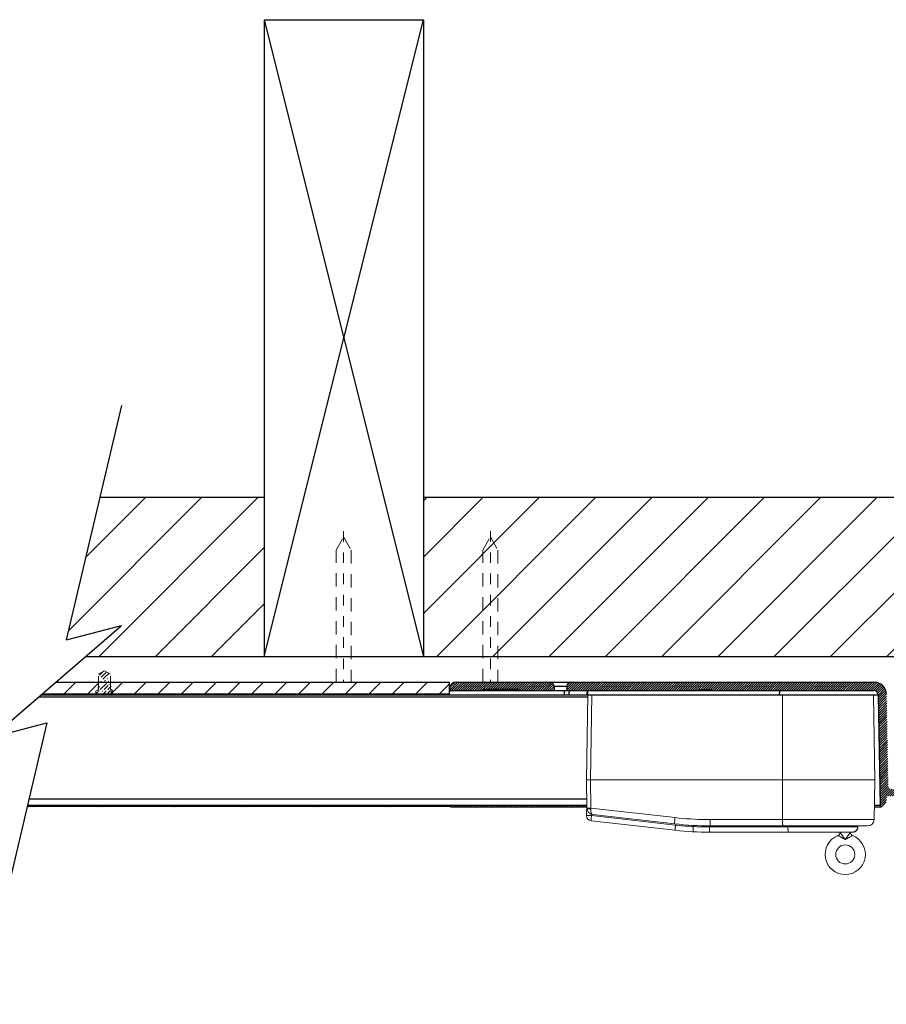
# Model space of a CAD drawing. Units: inches. Extents: x 3.3 to 95.4, y 114.5 to 154.4.
# Drawn here: x 39.1 to 47.2, y 142.9 to 152.2 of the extents above; entities that cross this region are included whole.
import ezdxf

# ---------------------------------------------------------------- set-up
doc = ezdxf.new("R2010")
doc.units = ezdxf.units.IN
doc.header["$MEASUREMENT"] = 0
doc.linetypes.add('HIDDEN2', pattern=[0.1875, 0.125, -0.0625])
for name, color, linetype, lineweight in [('IDLER', 7, 'Continuous', 18), ('MOUNTING-BRACKET', 7, 'HIDDEN2', 18), ('MOUNTING-BRACKET_HARDWARE', 7, 'HIDDEN2', 18), ('MOUNTING_HARDWARE', 7, 'Continuous', 18), ('STRUCTURE-SUB-STRUCTURE_THICK', 7, 'Continuous', 30), ('STRUCTURE-SUB-STRUCTURE_THIN', 7, 'Continuous', 18), ('SYSTEM', 7, 'Continuous', 30), ('TRACK', 7, 'Continuous', 30)]:
    doc.layers.add(name, color=color, linetype=linetype, lineweight=lineweight)
doc.layers.add('RECESSED POCKET', color=7, linetype='Continuous')
pattern_1 = [(45, (-13.26400593001534, -142.8992822588365), (-0.2651650429449554, 0.2651650429449554), [])]

# ---------------------------------------------------------------- blocks, each defined once
blk = doc.blocks.new('A$Cdffd21fe')
at = {"layer": 'MOUNTING-BRACKET', "linetype": 'Continuous'}
h = blk.add_hatch(dxfattribs=at)
h.set_pattern_fill('ANSI31', color=256, scale=0.2)
h.set_pattern_definition([(45, (-48.81427828821327, -143.6629757302431), (-0.01767766952966369, 0.01767766952966369), [])])
edge = h.paths.add_edge_path()
edge.add_line((0.01968503929998633, 0), (0.1657480314999944, 2.842170943040401e-14))
edge.add_line((0.1468052114999807, 0.01460526649998428), (0.1471214671999803, 0.0143978409999761))
edge.add_spline(control_points=[(0.1460888650999834, 0.01582571389997156), (0.1461275101999888, 0.01558908499998779), (0.1462927749999778, 0.01512494109999807), (0.1466179143999966, 0.01475555789997429), (0.1468052114999807, 0.01460526649998428)], knot_values=[0, 0, 0, 0, 0.4996069252000001, 1, 1, 1, 1], degree=3, periodic=0)
edge.add_arc((0.1480338213000039, 0.02775654269998995), 0.0019710639, 117.3926944149998, 179.9368355908001)
edge.add_arc((0.01771421589998567, 0.04390144899997495), 0.0019710605, 297.5306193055985, 359.9365845202992)
edge.add_arc((0.01771341399998505, 0), 0.001972016, 3.871968852899886, 62.63080410479964)
edge.add_line((0.1657480314999873, 0.004701461699994525), (0.1657480314999944, 2.842170943040401e-14))
edge.add_line((0.146062992099985, 0.02775871539995478), (0.146062992099985, 0.01614336209996736))
edge.add_line((0.1387795274999917, 0.04970694429997025), (0.1387795274999917, 0.1950498427999605))
edge.add_line((0.02696850390000805, 0.04970694429997025), (0.02696850390000805, 0.1950498427999605))
edge.add_line((0.01968503929998633, 2.809899967814999e-06), (0.01968503929998633, 0))
edge.add_line((0.01968503929998633, 0.04970694429997025), (0.01968503929998633, 0.04389926759995433))
edge.add_line((0, 0.03245736723548021), (0, 0.0114447102999975))
edge.add_line((0.01968503929998633, 2.809899967814999e-06), (0.01968067689998065, 0.0001331476999553161))
edge.add_line((0.146062992099985, 0.01614336209996736), (0.1460888650999834, 0.01582571389997156))
edge.add_line((0.146062992099985, 0.04970694429997025), (0.1597116577999884, 0.0360582785999668))
edge.add_line((0.1460472073000005, 0.02794225389999383), (0.1460749055000008, 0.02797681949999742))
edge.add_line((0.08366141729999299, 0.2268722985999716), (0.1387795274999917, 0.1950498427999605))
edge.add_line((0.1471225420999929, 0.01439727779995792), (0.1657480314999873, 0.004701461699994525))
edge.add_line((0.01862548939999442, 0.001748894199977258), (0, 0.0114447102999975))
edge.add_line((0.08208661410000673, 0.2268722985999716), (0.02696850390000805, 0.1950498427999605))
edge.add_line((0.1597116577999884, 0.0360582785999668), (0.1471225420999929, 0.02950479969996422))
edge.add_line((0, 0.03245736723548021), (0.01862548939999442, 0.04215318329997331))
edge.add_line((0.08366141729999299, 0.2268722985999716), (0.08208661410000673, 0.2268722985999716))
edge.add_line((0.02696850390000805, 0.04970694429997025), (0.01968503929998633, 0.04970694429997025))
edge.add_line((0.146062992099985, 0.04970694429997025), (0.1387795274999917, 0.04970694429997025))
at = {"layer": 'MOUNTING-BRACKET'}
for p, q in [((0.08208661410000673, 0.2268722985999716), (0.02696850390000805, 0.1950498427999605)), ((0.02696850390000805, 0.04970694429997025), (0.02696850390000805, 0.1950498427999605)), ((0.08366141729999299, 0.2268722985999716), (0.08208661410000673, 0.2268722985999716)), ((0.08366141729999299, 0.2268722985999716), (0.1387795274999917, 0.1950498427999605)), ((0.1387795274999917, 0.04970694429997025), (0.1387795274999917, 0.1950498427999605)), ((0, 0.03245736723548021), (0.01862548939999442, 0.04215318329997331)), ((0, 0.03245736723548021), (0, 0.0114447102999975)), ((0.01862548939999442, 0.001748894199977258), (0, 0.0114447102999975)), ((0.01968503929998633, 2.809899967814999e-06), (0.01968067689998065, 0.0001331476999553161)), ((0.02696850390000805, 0.04970694429997025), (0.01968503929998633, 0.04970694429997025)), ((0.01968503929998633, 0.04970694429997025), (0.01968503929998633, 0.04389926759995433)), ((0.01968503929998633, 2.809899967814999e-06), (0.01968503929998633, 0)), ((0.146062992099985, 0.04970694429997025), (0.1387795274999917, 0.04970694429997025)), ((0.1460472073000005, 0.02794225389999383), (0.1460749055000008, 0.02797681949999742)), ((0.146062992099985, 0.04970694429997025), (0.1597116577999884, 0.0360582785999668)), ((0.146062992099985, 0.02775871539995478), (0.146062992099985, 0.01614336209996736)), ((0.146062992099985, 0.01614336209996736), (0.1460888650999834, 0.01582571389997156)), ((0.1468052114999807, 0.01460526649998428), (0.1471214671999803, 0.0143978409999761)), ((0.1597116577999884, 0.0360582785999668), (0.1471225420999929, 0.02950479969996422)), ((0.1471225420999929, 0.01439727779995792), (0.1657480314999873, 0.004701461699994525)), ((0.1657480314999873, 0.004701461699994525), (0.1657480314999944, 2.842170943040401e-14))]:
    blk.add_line(p, q, dxfattribs=at)
at = {"layer": 'MOUNTING-BRACKET', "linetype": 'Continuous'}
blk.add_line((0.01968503929998633, 0), (0.1657480314999944, 2.842170943040401e-14), dxfattribs=at)
at = {"layer": 'MOUNTING-BRACKET'}
for centre, radius, start, end in [((0.01771341399998505, 0), 0.001972016, 3.871968852899886, 62.63080410479964), ((0.01771421589998567, 0.04390144899997495), 0.0019710605, 297.5306193055985, 359.9365845202992), ((0.1480338213000039, 0.02775654269998995), 0.0019710639, 117.3926944149998, 179.9368355908001)]:
    blk.add_arc(centre, radius, start, end, dxfattribs=at)
blk.add_open_spline([(0.1460888650999834, 0.01582571389997156), (0.1461275101999888, 0.01558908499998779), (0.1462927749999778, 0.01512494109999807), (0.1466179143999966, 0.01475555789997429), (0.1468052114999807, 0.01460526649998428)], degree=3, knots=[0, 0, 0, 0, 0.4996069252000001, 1, 1, 1, 1], dxfattribs=at)
blk = doc.blocks.new('A$Ca14848f3')
at = {"layer": 'RECESSED POCKET'}
h = blk.add_hatch(dxfattribs=at)
h.set_pattern_fill('ANSI31', color=256, scale=1.25, style=0)
h.set_pattern_definition([(45, (-0.553792792206238, -122.6986839857365), (-0.1104854345603981, 0.1104854345603981), [])])
edge = h.paths.add_edge_path()
edge.add_line((21.32239884040058, 1.064011483999991), (21.45018330008146, 1.174011484000005))
edge.add_line((21.45018330008146, 1.174011484000005), (25.16073557670001, 1.174011484000005))
edge.add_line((25.16073557670001, 1.064011483999991), (25.16073557670001, 1.174011484000005))
edge.add_line((21.32239884040058, 1.064011483999991), (25.16073557670001, 1.064011483999991))
h = blk.add_hatch(dxfattribs=at)
h.set_pattern_fill('ANSI31', color=256, scale=0.125, style=0)
h.set_pattern_definition([(45, (-16.84324051558769, -122.6986839857365), (-0.01104854345603981, 0.01104854345603981), [])])
edge = h.paths.add_edge_path()
edge.add_line((29.32644431739999, 0.1650114839999901), (29.52300762409999, 0.1650114839999901))
edge.add_arc((29.52300762409999, 0.1560114840000324), 0.009000000000000001, 33.690067526, 90)
edge.add_line((29.53049607680001, 0.1610037858000055), (29.53575983650001, 0.1531081461999975))
edge.add_arc((29.54146484340001, 0.1569114840000339), 0.0069, 213.690067526, 326.309932474)
edge.add_line((29.5524858125, 0.1610037858000055), (29.54720599039999, 0.1530840527000237))
edge.add_arc((29.5599742651, 0.1560114840000324), 0.009000000000000001, 450, 506.309932474, ccw=False)
edge.add_line((29.5599742651, 0.1650114839999901), (29.76767429079999, 0.1650114839999901))
edge.add_arc((29.76767429079999, 0.1560114840000324), 0.009000000000000001, 393.690067526, 450, ccw=False)
edge.add_line((29.77516274339999, 0.1610037858000055), (29.78044256549998, 0.1530840527000237))
edge.add_arc((29.78618371260001, 0.1569114840000339), 0.0069, 573.690067526, 686.309932474, ccw=False)
edge.add_line((29.79715247909999, 0.1610037858000055), (29.79188871939999, 0.1531081461999975))
edge.add_arc((29.80464093180001, 0.1560114840000324), 0.009000000000000001, 90, 146.309932474)
edge.add_line((29.80464093180001, 0.1650114839999901), (30.0176742908, 0.1650114839999901))
edge.add_arc((30.01767429079999, 0.1560114840000324), 0.009000000000000001, 33.690067526, 90)
edge.add_line((30.02516274339999, 0.1610037858000055), (30.03042650319999, 0.1531081461999975))
edge.add_arc((30.03613150999999, 0.1569114840000339), 0.0069, 213.690067526, 326.309932474)
edge.add_line((30.04715247909999, 0.1610037858000055), (30.04187265709999, 0.1530840527000237))
edge.add_arc((30.05464093180001, 0.1560114840000324), 0.009000000000000001, 450, 506.309932474, ccw=False)
edge.add_line((30.05464093180001, 0.1650114839999901), (30.26500762410001, 0.1650114839999901))
edge.add_arc((30.26500762410001, 0.1560114840000324), 0.009000000000000001, 393.690067526, 450, ccw=False)
edge.add_line((30.2724960768, 0.1610037858000055), (30.2771524791, 0.1540191823000043))
edge.add_arc((30.2846409318, 0.1590114840000183), 0.009000000000000001, 573.690067526, 630, ccw=False)
edge.add_line((30.3214711533, 0.1500114840000037), (30.2846409318, 0.1500114840000037))
edge.add_line((30.3214711533, 0.1500114840000037), (30.3205080784, 0.09483696000000919))
edge.add_arc((30.31050960139999, 0.09501148399999693), 0.01, 270, 359)
edge.add_line((30.2501761155, 0.08501148400000602), (30.31050960139999, 0.08501148400000602))
edge.add_arc((30.2501761155, 0.09501148399999693), 0.01, 213.690067526, 270)
edge.add_line((30.24185561260001, 0.089464482100027), (30.23779294330001, 0.09555848600004424))
edge.add_arc((30.2294724404, 0.09001148400000147), 0.01, 393.690067526, 450, ccw=False)
edge.add_line((30.0901761155, 0.1000114839999924), (30.2294724404, 0.1000114839999924))
edge.add_arc((30.0901761155, 0.09001148400000147), 0.01, 90, 146.3099324741)
edge.add_line((30.0777929433, 0.089464482100027), (30.08185561259999, 0.09555848600004424))
edge.add_arc((30.06947244040001, 0.09501148399999693), 0.01, 630, 686.309932474, ccw=False)
edge.add_line((30.00284278219999, 0.08501148400000602), (30.06947244039999, 0.08501148400000602))
edge.add_arc((30.00284278219999, 0.09501148399999693), 0.01, 573.690067526, 630, ccw=False)
edge.add_line((29.9945222793, 0.089464482100027), (29.99045960999999, 0.09555848600004424))
edge.add_arc((29.98213910699999, 0.09001148400000147), 0.01, 393.690067526, 450, ccw=False)
edge.add_line((29.84284278219999, 0.1000114839999924), (29.98213910699999, 0.1000114839999924))
edge.add_arc((29.84284278219999, 0.09001148400000147), 0.01, 90, 146.3099324741)
edge.add_line((29.83045960999999, 0.089464482100027), (29.83452227929999, 0.09555848600004424))
edge.add_arc((29.822139107, 0.09501148399999693), 0.01, 270, 326.309932474)
edge.add_line((29.7555094489, 0.08501148400000602), (29.822139107, 0.08501148400000602))
edge.add_arc((29.7555094489, 0.09501148399999693), 0.01, 573.690067526, 630, ccw=False)
edge.add_line((29.74718894590001, 0.089464482100027), (29.74312627660001, 0.09555848600004424))
edge.add_arc((29.7348057737, 0.09001148400000147), 0.01, 393.690067526, 450, ccw=False)
edge.add_line((29.5955094489, 0.1000114839999924), (29.7348057737, 0.1000114839999924))
edge.add_arc((29.5955094489, 0.09001148400000147), 0.01, 90, 146.309932474)
edge.add_line((29.5831262766, 0.089464482100027), (29.5871889459, 0.09555848600004424))
edge.add_arc((29.57480577369999, 0.09501148399999693), 0.01, 270, 326.309932474)
edge.add_line((29.50817611549999, 0.08501148400000602), (29.57480577369998, 0.08501148400000602))
edge.add_arc((29.50817611549999, 0.09501148399999693), 0.01, 573.690067526, 630, ccw=False)
edge.add_line((29.4998556126, 0.089464482100027), (29.49579294329999, 0.09555848600004424))
edge.add_arc((29.4874724404, 0.09001148400000147), 0.01, 393.6900675259, 450, ccw=False)
edge.add_line((29.29265125059999, 0.1000114839999924), (29.48747244039998, 0.1000114839999924))
edge.add_arc((29.29265125059999, 0.09001148400000147), 0.01, 450, 539, ccw=False)
edge.add_line((29.28265277360001, 0.09018600810003363), (29.28198876729999, 0.05214510800001904))
edge.add_arc((29.2719902903, 0.0523196320000352), 0.01, 675, 719, ccw=False)
edge.add_line((29.27906135809999, 0.04524856419999423), (29.23674172610001, 0.002928932200006784))
edge.add_arc((29.22967065829999, 0.009999999999990905), 0.01, 541, 675, ccw=False)
edge.add_line((29.2014336615, 1.054709580300027), (29.2196721814, 0.009825476000031585))
edge.add_arc((29.16143975369999, 1.054011484), 0.04, 361, 450, ccw=False)
edge.add_line((27.6372060297, 1.094011484000021), (29.16143975369999, 1.094011484000021))
edge.add_line((27.637031479, 1.104011484000011), (27.6372060297, 1.094011484000021))
edge.add_line((27.5196170769, 1.104011484000011), (27.637031479, 1.104011484000011))
edge.add_line((27.5196170769, 1.104011484000011), (27.51944252620001, 1.094011484000021))
edge.add_line((26.26732427799999, 1.094011484000021), (27.51944252619998, 1.094011484000021))
edge.add_line((26.26803466589999, 1.134709580300012), (26.26732427799999, 1.094011484000021))
edge.add_arc((26.3080285737, 1.134011483999984), 0.04, 90, 179)
edge.add_line((26.3080285737, 1.174011484000005), (29.16142756740001, 1.174011484000005))
edge.add_arc((29.1614275674, 1.054011484), 0.12, 361, 450, ccw=False)
edge.add_line((29.28140929079999, 1.056105772799981), (29.29644888659999, 0.1944879118999836))
edge.add_arc((29.32644431739999, 0.1950114840000197), 0.03, 541, 630, ccw=False)
edge = h.paths.add_edge_path()
edge.add_line((25.2252837123, 1.174011484000005), (26.1066199822, 1.174011484000005))
edge.add_arc((26.1066199822, 1.134011483999984), 0.04, 361, 450, ccw=False)
edge.add_line((26.14661389, 1.134709580300012), (26.147324278, 1.094011484000021))
edge.add_line((25.81702654349999, 1.094011484000021), (26.147324278, 1.094011484000021))
edge.add_arc((25.81702654349999, 1.099011484000016), 0.005, 180, 270)
edge.add_arc((25.8070265435, 1.099011484000016), 0.005, 360, 450, ccw=False)
edge.add_line((25.48587094459999, 1.104011484000011), (25.8070265435, 1.104011484000011))
edge.add_arc((25.48587094459999, 1.099011484000016), 0.005, 89.9999999999, 179.9999999999)
edge.add_arc((25.47587094459999, 1.099011484000016), 0.005, -90, 0)
edge.add_line((25.1633047487, 1.094011484000021), (25.4758709446, 1.094011484000021))
edge.add_line((25.1655120304, 1.119240828600027), (25.1633047487, 1.094011484000021))
edge.add_arc((25.2252837123, 1.114011484000002), 0.06, 450, 535, ccw=False)
at = {"layer": 'RECESSED POCKET', "linetype": 'Continuous'}
h = blk.add_hatch(dxfattribs=at)
h.set_pattern_fill('ANSI31', color=256, scale=0.125)
h.set_pattern_definition([(45, (-17.95553347644702, -141.2851334244273), (-0.01104854345603981, 0.01104854345603981), [])])
h.paths.add_polyline_path([(21.18319110744051, 0.01080832029995804), (21.18087825635986, 0.0009828443999424508), (25.16073557670001, 0.000982844400027716), (25.16073557670001, 0.01080832029998646)])
h = blk.add_hatch(dxfattribs=at)
h.set_pattern_fill('ANSI31', color=256, scale=0.125)
h.set_pattern_definition([(45, (-17.95553347644702, -144.2669552841573), (-0.01104854345603981, 0.01104854345603981), [])])
edge = h.paths.add_edge_path()
edge.add_line((26.45641061353136, 0.009825476000031585), (26.45658211785063, 0))
edge.add_line((26.45658211785063, 0), (25.1734428355, 0))
edge.add_arc((25.1734428355, 0.009999999999990905), 0.01, 181.0000000046989, 270, ccw=False)
edge.add_line((25.16344435849999, 0.009825476000003164), (25.1734428355, 0.009825476000003164))
edge.add_line((25.1734428355, 0.009825476000003164), (26.45641061353136, 0.009825476000031585))
at = {"layer": 'RECESSED POCKET'}
for p, q in [((21.45018330008146, 1.174011484000005), (25.16073557670001, 1.174011484000005)), ((25.1607355767, 1.054709580300027), (25.16073557670001, 1.174011484000005)), ((25.1655120304, 1.119240828600027), (25.1633047487, 1.094011484000021)), ((25.2252837123, 1.174011484000005), (29.1614275674, 1.174011484000005)), ((26.14661389, 1.134709580300012), (26.26803466589999, 1.134709580300012)), ((26.14661389, 1.134709580300012), (26.147324278, 1.094011484000021)), ((26.26803466589999, 1.134709580300012), (26.26732427799999, 1.094011484000021)), ((21.32239884040058, 1.064011483999991), (25.16073557670001, 1.064011483999991)), ((25.16073557670001, 1.054709580300027), (29.2014336615, 1.054709580300027)), ((25.1610084794, 1.067765005900014), (25.163285233, 1.093788418000031)), ((25.163285233, 1.093788418000031), (29.16143975369999, 1.094011484000021)), ((26.24458761579999, 1.054709580300027), (26.24458761579999, 1.094011484000021)), ((29.2014336615, 1.054709580300027), (29.2196721814, 0.009825476000003164)), ((25.16073557670001, 0.000982844400027716), (21.18023350881914, 0.0009828443999424508)), ((25.16073557670001, 0.01080832029998646), (21.1825463598998, 0.01080832029995804)), ((25.16335910614375, 0.01470958030003544), (25.16344435849999, 0.009825476000003164)), ((25.1734428355, 0.009825476000003164), (25.16344435849999, 0.009825476000003164)), ((26.45641061353136, 0.009825476000031585), (25.1734428355, 0.009825476000003164)), ((25.1734428355, 0), (26.45658211785063, 0)), ((26.24458761579999, 0.009825476000031585), (26.24458761579999, 0.01470958030003544)), ((26.2822618517, 0.009825476000003164), (26.28229100972366, 0.01470958030003544)), ((26.4495396256, 0.009825476000003164), (26.44956878362366, 0.01470958030003544)), ((29.16669017339998, 0), (29.22967065829999, 0)), ((29.2196721814, 0.009825476000003164), (29.16686167772094, 0.009825476000003164)), ((29.27906135809999, 0.04524856419999423), (29.23674172610001, 0.002928932200006784))]:
    blk.add_line(p, q, dxfattribs=at)
at = {"layer": 'RECESSED POCKET', "linetype": 'Continuous'}
for p, q in [((25.48044582954006, 1.103835819732524), (25.48044582954006, 1.093806113100413)), ((25.81217041906737, 1.103835819732524), (25.48044582954006, 1.103835819732524)), ((25.81217041906737, 1.103835819732524), (25.81217041906737, 1.093824620758596)), ((27.51958074213351, 1.103902143617802), (27.51958074213351, 1.09391988100657)), ((27.51958074213351, 1.103902143617802), (27.63502111712458, 1.103902143617802)), ((27.63502111712458, 1.103902143617802), (27.63502111712458, 1.093926321683796)), ((25.16073557670001, 0.000982844400027716), (25.16073557670001, 0.01470958030003544))]:
    blk.add_line(p, q, dxfattribs=at)
at = {"layer": 'RECESSED POCKET'}
for centre, radius, start, end in [((25.2252837123, 1.114011484000002), 0.06, 90, 175.0000000000002), ((26.1066199822, 1.134011483999984), 0.04, 1.000000000000147, 90), ((26.3080285737, 1.134011483999984), 0.04, 90, 178.9999999999999), ((29.1614275674, 1.054011484), 0.12, 1.000000000000147, 90), ((29.16143975369999, 1.054011484), 0.04, 1.000000000000147, 90), ((25.1734428355, 0.009999999999990905), 0.01, 181.0000000046989, 270), ((29.22967065829999, 0.009999999999990905), 0.01, 181.0000000000001, 314.9999999999995)]:
    blk.add_arc(centre, radius, start, end, dxfattribs=at)
for points, knots in [([(26.2884997929, 1.054709580300027), (26.2885151334, 1.057279189399992), (26.2887105901, 1.062327022600016), (26.2894940827, 1.069642987999998), (26.29073635820001, 1.07637983760003), (26.2921597026, 1.081484273200033), (26.29352068879999, 1.085063565399992), (26.2945844657, 1.087357414400003), (26.295718537, 1.089341806099981), (26.29691449039998, 1.090999645400018), (26.2981643761, 1.092316932599999), (26.29946336819999, 1.093281014900015), (26.30080525610001, 1.093874354799993), (26.30173237770001, 1.094011484000021), (26.30217851489999, 1.094011484000021)], [0, 0, 0, 0, 0.175150681, 0.3440276222, 0.5010953397, 0.6416175569, 0.7044832041, 0.7619328502, 0.8137919386, 0.8600440097, 0.9009430017, 0.9371016225, 0.9695907663, 1, 1, 1, 1]), ([(26.4683200492, 1.094011484000021), (26.46792233630001, 1.094011347499986), (26.4670850493, 1.093870164000009), (26.46588137410001, 1.093271396600016), (26.4647116047, 1.092306633600003), (26.46357861289999, 1.09099153110003), (26.4624877837, 1.0893363454), (26.461447827, 1.087354391299982), (26.4604680029, 1.085062460699987), (26.45920658259999, 1.081479836000028), (26.4578816893, 1.076374900000019), (26.45671851359999, 1.069641578300036), (26.4559791697, 1.062326915000028), (26.45579293489999, 1.057279964200006), (26.45577756680001, 1.054709580300027)], [0, 0, 0, 0, 0.0275217136, 0.05764472900000001, 0.0920425489, 0.1317718539, 0.1773459646, 0.2289312378, 0.2864588259, 0.3496850166, 0.4916188557, 0.6507813353999999, 0.8221264029, 1, 1, 1, 1]), ([(26.46460384299999, 1.054709580300027), (26.46460656599999, 1.057278319100021), (26.4646519617, 1.062311112100019), (26.4648419195, 1.069609398800026), (26.46510658049999, 1.075369137600035), (26.46538582860001, 1.079615147400034), (26.46561648150001, 1.082458649899991), (26.4658731312, 1.085034380900026), (26.4661540022, 1.087318243900029), (26.46645676969999, 1.089289342400036), (26.4667792012, 1.090929512300022), (26.46707770800001, 1.092078878200027), (26.46733583579999, 1.092816451200008), (26.4675195593, 1.093239593500016), (26.46770692979999, 1.093572703400014), (26.46789936970001, 1.093816537699979), (26.46810177099999, 1.093972770999983), (26.46825288639999, 1.094011414600004), (26.46832194469999, 1.094011484000021)], [0, 0, 0, 0, 0.1930550057, 0.378236979, 0.5486661622, 0.6263448433, 0.6980276314, 0.7630632345999999, 0.8208697095999999, 0.8709485658, 0.9129029426999999, 0.9464651951999999, 0.9600750659999999, 0.9715952016, 0.9810948892, 0.9887236793, 0.9948098892, 1, 1, 1, 1]), ([(28.2735012862, 1.054709580300027), (28.2735041004, 1.057277313399993), (28.2735397778, 1.062308574899987), (28.27368295220001, 1.069604568300008), (28.2739091343, 1.076315244300019), (28.2742091309, 1.082187887299995), (28.2745248265, 1.086453394100033), (28.2748198223, 1.089282322200006), (28.2750079166, 1.090718522900033), (28.2751675393, 1.091696175500033), (28.2752819801, 1.092298549799978), (28.2753982424, 1.092811796700005), (28.27551381519999, 1.093232095600001), (28.2756340772, 1.093566823099991), (28.27575981139999, 1.093832354500023), (28.27590992019999, 1.094011484000021), (28.27601252439999, 1.094011484000021)], [0, 0, 0, 0, 0.194640632, 0.381380152, 0.553146619, 0.7035919272, 0.8271022882, 0.8773059146, 0.9191785659999999, 0.9368793868, 0.952382897, 0.9656654631, 0.9767132581, 0.9855429515999999, 0.9922223436, 1, 1, 1, 1])]:
    blk.add_open_spline(points, degree=3, knots=knots, dxfattribs=at)
blk = doc.blocks.new('A$C379cd63e')
at = {"layer": 'STRUCTURE-SUB-STRUCTURE_THICK', "linetype": 'Continuous'}
for p, q in [((3.552713678800501e-15, 6), (0, 0)), ((3.552713678800501e-15, 6), (1.5, 6)), ((3.552713678800501e-15, 6), (1.5, 0)), ((0, 0), (1.5, 6)), ((1.5, 6), (1.5, 0)), ((0, 0), (1.5, 0))]:
    blk.add_line(p, q, dxfattribs=at)
blk = doc.blocks.new('A$C115de601')
at = {"layer": 'STRUCTURE-SUB-STRUCTURE_THIN', "linetype": 'Continuous'}
h = blk.add_hatch(dxfattribs=at)
h.set_pattern_fill('ANSI31', color=256, scale=3)
h.set_pattern_definition(pattern_1)
h.paths.add_polyline_path([(28.10703957684093, 4.776740508014598), (26.55770383876093, 4.776740508014569), (26.24129165400807, 3.432555263335701), (26.75822295960307, 3.566449270326416), (26.42167498090476, 3.276740508014655), (28.10703957684093, 3.276740508014655)])
h = blk.add_hatch(dxfattribs=at)
h.set_pattern_fill('ANSI31', color=256, scale=3)
h.set_pattern_definition(pattern_1)
h.paths.add_polyline_path([(39.65973009636773, 4.776740508014655), (29.60703957684093, 4.776740508014598), (29.60703957684093, 3.276740508014655), (39.52370123851155, 3.276740508014655), (39.86024921720986, 3.566449270326416), (39.34331791161485, 3.432555263335701)])
at = {"layer": 'STRUCTURE-SUB-STRUCTURE_THICK', "linetype": 'Continuous'}
for p, q in [((26.55770383876094, 4.776740508014569), (28.10703957684093, 4.776740508014598)), ((28.10703957684093, 4.776740508014598), (28.10703957684093, 3.276740508014655)), ((29.60703957684093, 4.776740508014598), (39.65973009636772, 4.776740508014655)), ((29.60703957684093, 4.776740508014598), (29.60703957684093, 3.276740508014655)), ((26.42167498090476, 3.276740508014655), (39.52370123851154, 3.276740508014655))]:
    blk.add_line(p, q, dxfattribs=at)
blk.add_blockref('A$C379cd63e', (28.10703957684093, 3.276740508014598), dxfattribs=at)
blk = doc.blocks.new('A$C9292c3b7')
at = {"layer": 'IDLER', "color": 7, "linetype": 'Continuous'}
for p, q in [((0.01396405189998973, 1.694497694000006), (0, 0.8944976940000089)), ((0.05142346110000062, 1.694497694000006), (0.0374594092000109, 0.8944976940000089)), ((1.848988631100013, 1.694497694000006), (1.848103746100008, 0.8944976940000089)), ((2.71900017539997, 0.8944976940000089), (2.705036123399964, 1.694497694000006)), ((0, 0.8944976940000089), (2.71900008770001, 0.8944976940000089)), ((8.76999877164053e-08, 0.8944976940000089), (0.00471254959998646, 0.6245209289999991)), ((0.03745949689999861, 0.8944976940000089), (0.04213494289999176, 0.6266415684000037)), ((1.848514293600005, 0.5184505496000043), (1.848098323599999, 0.8944976940000089)), ((2.712436160399989, 0.5184505496000043), (2.71900008770001, 0.8944976940000089)), ((8.76999877164053e-08, 0.6131341189000068), (0.006203228799989802, 0.6124331639000076)), ((0.0009941938999986633, 0.5561818126000162), (8.76999877164053e-08, 0.6131341189000068)), ((0.004878376499988235, 0.6265793912000106), (0.004675533700009282, 0.6266415684000037)), ((0.02672428720001108, 0.6264409863000111), (0.01995141480000484, 0.6263932563000196)), ((0.03421933929999454, 0.6265248824000196), (0.02672428720001108, 0.6264409863000111)), ((0.04213494289999176, 0.6266415684000037), (0.03421933929999454, 0.6265248824000196)), ((0.04213494289999176, 0.6266415684000037), (0.04171940289998588, 0.6203391545000159)), ((0.04213494289999176, 0.6266415684000037), (0.8350416401000018, 0.5370431116000134)), ((0.04769801550000352, 0.5561818143000039), (0.0474895922000087, 0.5681223779999982)), ((0.0579662881000047, 0.5659475134000047), (0.8321062647999895, 0.478469696000019)), ((0.01751904440001795, 0.5558634975000132), (0.02417093779999391, 0.5558969666000166)), ((0.02417093779999391, 0.5558969666000166), (0.03549004320001359, 0.556007253100006)), ((0.03549004320001359, 0.556007253100006), (0.04769801550000352, 0.5561818143000039)), ((0.04537230920001889, 0.5073706330000078), (0.8377027255000087, 0.4178372960000161)), ((0.04769801550000352, 0.5561818143000039), (0.8400284317999933, 0.4666484772999979)), ((1.005671709000012, 0.4639987616000099), (1.005684174500004, 0.4528081930999974)), ((1.165160680599996, 0.5184505496000043), (2.712436160399989, 0.5184505496000043)), ((1.160139985499995, 0.4486250737000148), (2.557773851100023, 0.4486250737000148)), ((1.16333035049999, 0.3994976940000186), (2.507642508699973, 0.3994976940000186)), ((1.168962428500009, 0.4594976940000066), (2.652445298600014, 0.4594976940000066)), ((1.900022381400021, 0.4594978921000177), (1.900039154500007, 0.4434601920000034)), ((2.390000087700002, 0.3994976940000186), (2.390000087700002, 0.394939015300011)), ((2.482075173499993, 0.3860903008000065), (2.485887057500008, 0.3903990324000119)), ((2.485887057500008, 0.3903990324000119), (2.488384991400039, 0.393171133300001)), ((2.488384991400039, 0.393171133300001), (2.48895577799999, 0.3937992137000066)), ((2.48895577799999, 0.3937992137000066), (2.489933108700029, 0.3948607294000084)), ((2.489933108700029, 0.3948607294000084), (2.490000087699968, 0.394939015300011)), ((2.490000087699968, 0.3994976940000186), (2.490000087699968, 0.394939015300011)), ((2.509434014300041, 0.3995296950000125), (2.507642509600032, 0.3994976940000186)), ((2.557903144199997, 0.4485826518000096), (2.557772921399987, 0.4486250902000108)), ((2.557987437700035, 0.4594976940000066), (2.557773851100023, 0.4486250737000148)), ((2.557904088100031, 0.4485826332000045), (2.558117618799997, 0.4594976940000066)), ((2.370909178599959, 0.3669927859000097), (2.370994364699982, 0.3669543662000194)), ((2.370994364699982, 0.3669543662000194), (2.3729166384, 0.3660354403000099)), ((2.3729166384, 0.3660354403000099), (2.373799622499973, 0.3656192843999975)), ((2.385256900200034, 0.3600670141000109), (2.390539087999969, 0.3574350160999984)), ((2.494806494399995, 0.3600982156000043), (2.500935664200028, 0.3630904181000005))]:
    blk.add_line(p, q, dxfattribs=at)
at = {"layer": 'IDLER', "linetype": 'Continuous'}
blk.add_line((0.01396405189998973, 1.694497694000006), (2.705036123399964, 1.694497694000006), dxfattribs=at)
at = {"layer": 'IDLER', "color": 7, "linetype": 'Continuous'}
for points in [[(0.04171951470002, 0.6203393375000132), (0.03776950260001399, 0.6203313481000094), (0.0338882467000019, 0.6203717847000121), (0.03011421350001342, 0.6204602480000005), (0.02648480670001163, 0.6205958630000055), (0.02303599659998667, 0.620777287400017), (0.01980196389999378, 0.6210027252000145), (0.01681476039999552, 0.6212699439000176), (0.01410399159999542, 0.6215762973000096), (0.01169652370001018, 0.6219187510000097), (0.009616216400019084, 0.6222939134000001), (0.007883687299994335, 0.6226980678000018), (0.006516107300001295, 0.6231272100000069), (0.005527030100012098, 0.6235770885000136), (0.004926258200015354, 0.6240432465000083), (0.004719745900018779, 0.6245210657000086)], [(0.01173175159999573, 0.6263932563000196), (0.009622436999990214, 0.6264124452000033), (0.007866618599990716, 0.6264409864000129), (0.006482006200002388, 0.6264785919000104), (0.005482565300013675, 0.6265248825000072), (0.004878376499988235, 0.6265793912000106)], [(0.01995141480000484, 0.6263932563000196), (0.01417328729999667, 0.6263836132000051), (0.01173175159999573, 0.6263932563000196)], [(0.04171940289998588, 0.6203391545000159), (0.04149756510000202, 0.6157462893000059), (0.04141191900001218, 0.6111982735000083), (0.04146543170000427, 0.6067232521000108), (0.04166345979999164, 0.6023517165999976), (0.042006066100015, 0.5981088467000006), (0.04248824640001203, 0.5940153855000005), (0.04311579259999121, 0.5900950140000134), (0.04388777770000729, 0.5863798934000073), (0.04478885480000372, 0.5829026924000118), (0.04582139690000986, 0.5796892702000065), (0.04698592490001374, 0.57676140720001), (0.04826373250000415, 0.5741428106000086), (0.04966050260000543, 0.5718503001999977), (0.05117180249999365, 0.5699063428999978), (0.05276265860001672, 0.5683358618000085), (0.05442042760000732, 0.5671503821999977), (0.05615548649998914, 0.5663529675000092), (0.0579662881000047, 0.5659475134000047)], [(0.0009941938999986633, 0.5561818126000162), (0.001170422699999563, 0.5561165809000101), (0.001695497200017826, 0.5560579161000021), (0.002565749400019968, 0.5560062291000065), (0.003775098799991383, 0.5559618820000196), (0.005315082400016991, 0.5559251857000049), (0.00717490170001156, 0.5558963977000104), (0.009341662400004225, 0.5558757185000047), (0.01180008919999409, 0.5558632948000195), (0.01751904440001795, 0.5558634975000132)], [(0.04769801550000352, 0.5561818143000039), (0.04723533809999481, 0.5519233541999995), (0.04680031860002032, 0.5477027255000166), (0.04639616450000972, 0.5435510470000082), (0.04602585540001769, 0.5394989290000183), (0.04569212179998772, 0.5355762478000088), (0.04539742430000615, 0.5318119252000031), (0.0451439354999934, 0.5282337158000132), (0.04493352459999755, 0.524868001599998), (0.04476774290000662, 0.5217395980000106), (0.04464781269999207, 0.5188715708000018), (0.0445746182000164, 0.5162850660000089), (0.04454869919999283, 0.5139991538000004), (0.04457024659998865, 0.5120306883000012), (0.04463910169999963, 0.5103941830000167), (0.04475475670000151, 0.5091017039000008), (0.04491635889999657, 0.5081627803000117), (0.04512271699999815, 0.507584335100006), (0.04537230920001889, 0.5073706330000078)], [(0.8350416401000018, 0.5370431116000134), (0.8343778923000116, 0.5309141195999985), (0.8337615588999938, 0.524861323500005), (0.8331991841999979, 0.5189489917000003), (0.832696739499994, 0.5132399011000075), (0.8322595596000042, 0.507794670700008), (0.8318922866000094, 0.5026711176000163), (0.8315988200999982, 0.4979236436000178), (0.8313822762000029, 0.4936026573000163), (0.8312449541000149, 0.4897540386000117), (0.8311883119000072, 0.4864186521000136), (0.8312129509999977, 0.4836319128000071), (0.8313186098000074, 0.4814234102000086), (0.8315041664000091, 0.479816594100015), (0.8317676505999998, 0.478828525600008), (0.8321062647999895, 0.478469696000019)], [(0.8350416401000018, 0.5370431116000134), (0.8716204048999998, 0.5331420004000051), (0.9082256032999965, 0.5296996904000082), (0.9448572353000202, 0.5267161815000065), (0.9815168361000133, 0.5241914516000179), (1.018202870500005, 0.5221255229000121), (1.05491073280001, 0.5205184617000072), (1.091638887599998, 0.5193702900999995), (1.128388870200013, 0.5186809861000086), (1.165160680599996, 0.5184505496000043)], [(0.8400284317999933, 0.4666484772999979), (0.8394764322000015, 0.4615418636000186), (0.8389651971999967, 0.4564987151000111), (0.8385001534000196, 0.4515725608000025), (0.8380862367000077, 0.4468156883000063), (0.8377278405000084, 0.4422785883000131), (0.8374287691000006, 0.4380094185000019), (0.8371921968000038, 0.4340534932000111), (0.8370206346999964, 0.4304528013000066), (0.8369159037000031, 0.4272455617000048), (0.836879115500011, 0.4244658168000086), (0.8369106604999956, 0.4221430715000167), (0.8370102039999949, 0.4203019799000174), (0.8371766893999961, 0.4189620838999986), (0.8374083495000093, 0.4181376055000072), (0.8377027255000087, 0.4178372960000161)], [(0.8400284317999933, 0.4666484772999979), (0.8576129047999927, 0.4647104616000064), (0.8754027717000099, 0.4628696296000072), (0.8933980324000004, 0.4611259812000128), (0.9115986385999975, 0.4594756927000105), (0.9300046387000123, 0.4579225877999988), (0.9486161778000053, 0.4564781383000138), (0.9674333042999876, 0.4551461679000113), (0.9864559698999926, 0.453922852900007), (1.005684174500004, 0.4528081930999974)], [(1.165160680599996, 0.5184505496000043), (1.165187906800014, 0.5122548312000106), (1.165255574500009, 0.5061367149000091), (1.165362958499998, 0.5001617523000164), (1.165508908300012, 0.4943939608999983), (1.165691860200013, 0.4888951386000144), (1.16590985389999, 0.4837242015000101), (1.166160553899999, 0.478936552600004), (1.166441274100009, 0.4745834882000111), (1.166749006599986, 0.4707116483999982), (1.167080454499995, 0.4673625172000015), (1.167432066400011, 0.4645719784000164), (1.167800075000002, 0.4623699305000173), (1.168180537500007, 0.4607799670000077), (1.168569377400019, 0.4598191232000204), (1.168962428500009, 0.4594976940000066)], [(1.848514293600005, 0.5184505496000043), (1.84854151990001, 0.5122548254000066), (1.848609187600005, 0.5061367042000029), (1.848716571799997, 0.5001617374000205), (1.848862521799987, 0.4943939425999986), (1.849045474000008, 0.4888951179000003), (1.849263468000004, 0.4837241798000065), (1.849514168199988, 0.47893653120002), (1.849794888499986, 0.4745834682000094), (1.850102621199994, 0.4707116309000128), (1.850434069100004, 0.4673625031000199), (1.850785680900003, 0.4645719680000013), (1.851153689299991, 0.4623699239000132), (1.851534151500005, 0.4607799637000198), (1.851922990899993, 0.4598191223000185), (1.852316041500018, 0.4594976940000066)], [(1.005684168599998, 0.452813519800003), (1.005428504099996, 0.4476693313000055), (1.005209598499988, 0.4425893244000179), (1.005029786899996, 0.4376276878000169), (1.004890987399989, 0.4328373473000084), (1.004794680599986, 0.4282694017000068), (1.004741893700015, 0.4239725776000114), (1.004733189900008, 0.4199927093000042), (1.004768661899988, 0.4163722503000145), (1.004847931499995, 0.413149820100017), (1.004970153000016, 0.4103597926000191), (1.005134022699991, 0.4080319290000034), (1.005337792599988, 0.4061910608999995), (1.005579288999996, 0.4048568247000048), (1.005855936000017, 0.4040434530000141), (1.00616478240002, 0.4037596218000203)], [(1.005684168599998, 0.452813519800003), (1.0228342021, 0.4519345475000023), (1.039987295299994, 0.4511589691000069), (1.057143448200009, 0.4504867846000025), (1.074302832400008, 0.4499179893000189), (1.091465276299999, 0.449452587899998), (1.108630265100004, 0.449090594300003), (1.125797626999997, 0.4488320130000147), (1.14296753390002, 0.4486768395000098), (1.160139985499995, 0.4486250737000148)], [(1.160139985499995, 0.4486250737000148), (1.160162833300006, 0.4434619750000195), (1.160219618900015, 0.4383635448000121), (1.160309733800005, 0.4333844093000039), (1.160432212500012, 0.4285779164000019), (1.160585742800009, 0.423995564500018), (1.160768679600011, 0.4196864503000199), (1.160979062899997, 0.4156967428000087), (1.161214638699988, 0.412069189200011), (1.1614728829, 0.4088426560000187), (1.161751028499992, 0.4060517134000179), (1.162046095500017, 0.403726264300019), (1.162354922399999, 0.4018912244000035), (1.162674200300017, 0.4005662547999975), (1.163000508400017, 0.3997655516999998), (1.16333035049999, 0.3994976940000186)], [(1.900039154500007, 0.4434601920000034), (1.900067647899988, 0.4383602766000081), (1.900113307699996, 0.4333799895000112), (1.900174423200014, 0.4285726898000064), (1.900250416299997, 0.4239898872000083), (1.90034185510001, 0.4196806865000156), (1.900446349899994, 0.4156912241000157), (1.900562065900004, 0.4120641949999992), (1.900689965300018, 0.4088384133000034), (1.90082693010001, 0.4060483762000047), (1.90097032540001, 0.4037238857000034), (1.901121522700009, 0.4018897519000006), (1.901278724500003, 0.4005655409000042), (1.901437000000016, 0.3997653588000105), (1.901592855500013, 0.3994976940000186)], [(2.390000087700002, 0.394939015300011), (2.390066840099962, 0.3948616237000095), (2.39104374249996, 0.393799715900002)], [(2.39104374249996, 0.393799715900002), (2.391615699499994, 0.3931705550000117), (2.394123390199979, 0.3903875233000065)], [(2.394123390199979, 0.3903875233000065), (2.397955580099961, 0.3860553196000183), (2.399559056800001, 0.3842104029000097)], [(2.399559056800001, 0.3842104029000097), (2.403293803400004, 0.3798541291000106), (2.4054116099, 0.3773383868000053), (2.407684251600017, 0.3745991921000069), (2.410114539000006, 0.3716310333000195), (2.412703983300048, 0.368405693699998), (2.415456058399968, 0.3649112628000069), (2.418357122200007, 0.3611596510000084), (2.421379715299963, 0.3571583730000043), (2.4245538893, 0.3528329982000002), (2.427828685600048, 0.3482579571000031), (2.431043133600042, 0.343664056199998), (2.434128728100006, 0.3391282306999983), (2.437118602700025, 0.3345735453000032), (2.440000087700014, 0.3300000000000125)], [(2.440000087700014, 0.3300000000000125), (2.442960693800046, 0.3346907235000174), (2.446008798299999, 0.3393300242000095), (2.449131341199973, 0.3439179021000029), (2.452356240400036, 0.3485218181000107), (2.455620933200009, 0.3530743113000199), (2.458780724199983, 0.3573729984000096), (2.461788501000001, 0.36135069460002), (2.464671244699957, 0.3650745847999985), (2.467406260100006, 0.3685438406999992), (2.469981492699958, 0.3717490929000178), (2.472398822299965, 0.3746997109000176), (2.474659327300003, 0.3774229749000142), (2.476765814800046, 0.3799241993000066)], [(2.476765814800046, 0.3799241993000066), (2.480480594800042, 0.3842559235000067), (2.482075173499993, 0.3860903008000065)], [(2.515033257099958, 0.400045146700009), (2.511348123900007, 0.3996347528999991), (2.509434014300041, 0.3995296950000125)], [(2.509437967400004, 0.3995304962000148), (2.510925770299991, 0.399605137400016), (2.515149196700008, 0.4000592183000151), (2.519318942099972, 0.4008676715000092), (2.52340615060001, 0.4020238945000187), (2.527380903899996, 0.4035202392000201), (2.531216071599999, 0.4053464446000135), (2.53488422199996, 0.4074886922000189), (2.538355888299975, 0.4099310776000067), (2.541606538100041, 0.4126559894000081), (2.544614133499977, 0.4156430106000073), (2.547355161399992, 0.4188693745000194), (2.549810920200002, 0.4223115281999981), (2.551965533300006, 0.4259431902000017), (2.553802444300004, 0.4297356133999983), (2.555309549500009, 0.4336600844000031), (2.556479556400006, 0.4376896514000066), (2.557305155600034, 0.4417979041000137), (2.557781954699976, 0.4459549824000106), (2.55790314410001, 0.4485826467000038)], [(2.510447677000002, 0.3995763556000043), (2.514671531900035, 0.3999896738000075), (2.518845353500012, 0.400757390300015), (2.522940316300037, 0.4018731597000169), (2.526926745499964, 0.4033296114999985), (2.53077752759998, 0.4051172522000002)], [(2.557773851100023, 0.4486250737000148), (2.557568177199983, 0.4449382836000098), (2.557090632599966, 0.441276136100015), (2.556343735899986, 0.4376586098000104), (2.555331537000029, 0.4341058435000065), (2.554059446199972, 0.4306368148000104), (2.55253391680003, 0.4272693403000005), (2.550762338800041, 0.4240210210000157), (2.548754465999991, 0.4209107550000084), (2.546522416000016, 0.4179572400000069), (2.544079247399964, 0.4151775057000009), (2.541437568899994, 0.4125856154000189), (2.538610591299971, 0.4101944630999981), (2.535612547099959, 0.4080167832000114), (2.532460337200007, 0.4060654671000066), (2.529172442499998, 0.4043520052000105), (2.525767062600039, 0.4028859779000129), (2.522262364299991, 0.4016752715000109), (2.518677882800034, 0.4007265790000076)], [(2.53077752759998, 0.4051172522000002), (2.534465099399995, 0.407222516700017), (2.537959844099987, 0.4096296996000035), (2.541236792000007, 0.4123218506000086), (2.544273748500018, 0.4152787877000037), (2.54704701579999, 0.4184778935000111), (2.549537299000008, 0.4218961698000072), (2.551728496900012, 0.4255075155000156), (2.5536038491, 0.4292832842999985), (2.555150530899994, 0.4331950904000053), (2.556360901999994, 0.437215917900005), (2.557227402699993, 0.4413190970000187), (2.557744854899966, 0.4454751744000021), (2.557903144199997, 0.4485826457000144)], [(2.373799622499973, 0.3656192843999975), (2.376058156800013, 0.3645323958999995), (2.377475796300018, 0.3638565115000176), (2.379093259199976, 0.3630765624999981), (2.385256900200034, 0.3600670141000109)], [(2.390539087999969, 0.3574350160999984), (2.393528113999992, 0.3559300649000079), (2.396738382100011, 0.35428375810001), (2.400222512399978, 0.3524971245000188), (2.40396546620002, 0.3505483968000078), (2.407939109099971, 0.3484299806000024), (2.412169825400042, 0.3461583720000192), (2.416711083199971, 0.3436905678000102), (2.421447626700001, 0.341035585200018), (2.426168593700027, 0.3383131581000072), (2.430807351699968, 0.335581369600007), (2.435419420399967, 0.3328080793000083), (2.440000087700014, 0.3300000000000125)], [(2.440000087700014, 0.3300000000000125), (2.444693612899982, 0.3328835235000156), (2.449393756099994, 0.3357060935000078), (2.454091624400007, 0.3384636693000118), (2.458827688399992, 0.3411876527000004), (2.463542087900009, 0.3438286937000044), (2.468055938199996, 0.3462808624000075)], [(2.468055938199996, 0.3462808624000075), (2.476209271199991, 0.3506394875000183), (2.479926131500008, 0.3525740983999981), (2.486581453999975, 0.3559855239000171)], [(2.486581453999975, 0.3559855239000171), (2.489553675500019, 0.3574814571000076), (2.494806494399995, 0.3600982156000043)], [(2.500935664200028, 0.3630904181000005), (2.502544414900001, 0.3638661714000193), (2.503954932599981, 0.3645386045999999)], [(2.503954932599981, 0.3645386045999999), (2.506203811400042, 0.3656208397), (2.507084166200002, 0.3660357512000019)], [(2.507084166200002, 0.3660357512000019), (2.509005000100046, 0.3669544389000094), (2.509090996800012, 0.3669927859000097)]]:
    blk.add_lwpolyline(points, dxfattribs=at)
blk.add_circle((2.440000087700014, 0.1899999999999977), 0.09, dxfattribs=at)
for centre, radius, start, end in [((0.06470341130000179, 0.625568073300002), 0.06, 181.0000000000001, 263.5529249970002), ((0.05098657860000344, 0.5570544330000189), 0.05, 181.0000000000001, 263.5529249970002), ((1.168962428500009, 3.459497694000021), 3, 263.5529249970002, 270), ((2.652445298600014, 0.5194976940000089), 0.06, 270, 358.9999999989005), ((1.16333035049999, 3.29949769400001), 2.9, 263.5529249970002, 270), ((2.360000245000037, 0.3949389195000066), 0.0299999426, 291.323471363499, 0.000182911599445631), ((2.519999904700001, 0.3949389036000071), 0.0299999333, 179.9997866579998, 248.6765637794007), ((2.440000087700014, 0.1899999999999977), 0.19, 111.3236862635002, 68.6763137364998)]:
    blk.add_arc(centre, radius, start, end, dxfattribs=at)
blk = doc.blocks.new('A$C26ad7c52')
at = {"layer": 'TRACK'}
for p, q in [((17.79526971307814, 5.641954436452977), (17.27519197667641, 3.432555263335757)), ((16.57290056295886, 2.516912421641166), (17.7921232822714, 3.566449270326416)), ((17.7921232822714, 3.566449270326416), (17.27309362906908, 3.432011755588803)), ((17.09126066271597, 2.651176510639743), (16.46719150616349, 0)), ((16.57290056295886, 2.516912421641166), (17.09193021616119, 2.651349936378722))]:
    blk.add_line(p, q, dxfattribs=at)
at = {"layer": 'TRACK', "color": 7, "linetype": 'Continuous'}
for p, q in [((17.01378736466496, 2.89643860431471), (22.19117887764984, 2.89643860431471)), ((17.03702090278873, 2.916438604314692), (24.88260005044731, 2.916438604314692)), ((16.9088925594195, 1.8764386043147), (22.18175323027481, 1.8764386043147)), ((16.92301615671409, 1.936438604314702), (22.18070592639295, 1.936438604314702))]:
    blk.add_line(p, q, dxfattribs=at)
blk = doc.blocks.new('A$C06012654')
at = {"layer": 'IDLER', "linetype": 'Continuous'}
blk.add_blockref('A$C9292c3b7', (25.44943232324735, 8.838727008999996), dxfattribs=at)
at = {"layer": 'TRACK', "linetype": 'Continuous'}
blk.add_blockref('A$C26ad7c52', (3.271868396200006, 7.61678609868531), dxfattribs=at)
blk = doc.blocks.new('A$C9d843d92')
at = {"layer": 'MOUNTING-BRACKET_HARDWARE', "lineweight": 20, "ltscale": 0.5}
blk.add_line((0.07072500000001014, 1.422186161793348), (0.07072500000001014, 0), dxfattribs=at)
at = {"layer": 'MOUNTING-BRACKET_HARDWARE'}
for p, q in [((0, 1.241521640854643), (0.07072499999999593, 1.369433945753201)), ((0.07072499999999593, 1.369433945753201), (0.1414499999999883, 1.241521640854643)), ((0, 0), (0, 1.241521640854643)), ((0.1414499999999883, 1.241521640854643), (0.1414499999999883, 0))]:
    blk.add_line(p, q, dxfattribs=at)

msp = doc.modelspace()

# ---------------------------------------------------------------- block references
at = {"layer": 'MOUNTING-BRACKET', "linetype": 'Continuous'}
msp.add_blockref('A$Cdffd21fe', (39.7823782834944, 145.8157208631512), dxfattribs=at)
at = {"layer": 'MOUNTING_HARDWARE', "linetype": 'Continuous'}
for p in [(42.0482034182974, 145.9350227668512), (43.43175903006647, 145.9350227668512)]:
    msp.add_blockref('A$C9d843d92', p, dxfattribs=at)
at = {"layer": 'RECESSED POCKET', "linetype": 'Continuous'}
msp.add_blockref('A$Ca14848f3', (17.95553347644702, 144.7610112828512), dxfattribs=at)
at = {"layer": 'STRUCTURE-SUB-STRUCTURE_THICK', "linetype": 'Continuous'}
msp.add_blockref('A$C115de601', (13.26400593001534, 142.8992822588365), dxfattribs=at)
at = {"layer": 'SYSTEM', "linetype": 'Continuous'}
msp.add_blockref('A$C06012654', (18.95823721114701, 135.2824961601512), dxfattribs=at)

doc.saveas('drawing.dxf')
